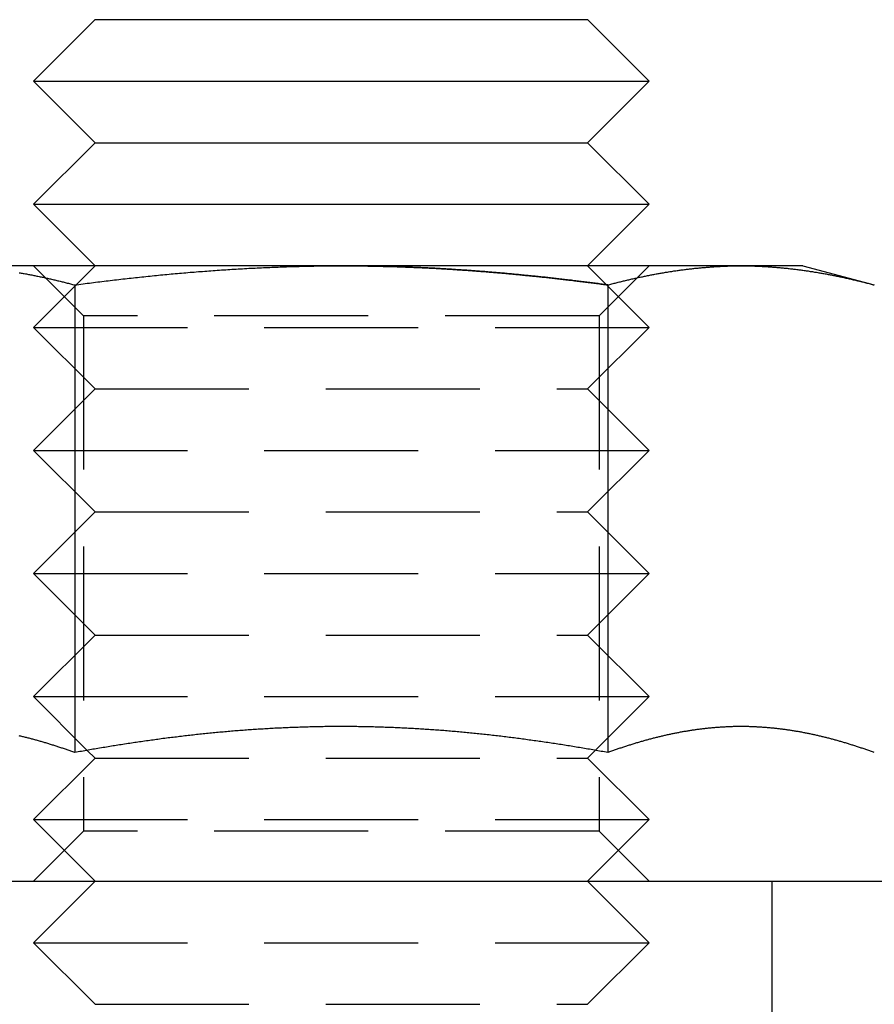
# Model space of a CAD drawing. Extents: x 169 to 1011, y -523 to 231.
# Drawn here: x 312 to 326, y 149 to 165 of the extents above; entities that cross this region are included whole.
import ezdxf

# ---------------------------------------------------------------- set-up
doc = ezdxf.new("R2010")
doc.units = 0
doc.header["$LTSCALE"] = 10
doc.linetypes.add('VERDECKT', pattern=[0.375, 0.25, -0.125])
doc.layers.get('0').update_dxf_attribs({"linetype": 'CONTINUOUS'})
doc.layers.add('STEMPEL', color=3, linetype='CONTINUOUS')

# ---------------------------------------------------------------- blocks, each defined once
blk = doc.blocks.new('A$CE7E59B5B')
at = {"linetype": 'CONTINUOUS', "extrusion": (0, 1, -2e-16)}
for p, q in [((-134.297, 71.552), (-135.297, 70.552)), ((-134.297, 71.552), (-126.297, 71.552)), ((-126.297, 71.552), (-125.297, 70.552)), ((-135.297, 70.552), (-125.297, 70.552)), ((-134.297, 69.552), (-135.297, 70.552)), ((-126.297, 69.552), (-125.297, 70.552)), ((-134.297, 69.552), (-135.297, 68.552)), ((-134.297, 69.552), (-126.297, 69.552)), ((-126.297, 69.552), (-125.297, 68.552)), ((-135.297, 68.552), (-125.297, 68.552)), ((-134.297, 67.552), (-135.297, 68.552)), ((-126.297, 67.552), (-125.297, 68.552)), ((-130.297, 67.552), (-136.792, 67.552)), ((-123.802, 67.552), (-130.297, 67.552)), ((-122.797, 67.552), (-123.802, 67.552)), ((-122.797, 67.552), (-121.637, 67.241)), ((-134.627, 67.241), (-134.627, 59.642)), ((-125.967, 67.241), (-125.967, 59.642)), ((-134.424, 59.678), (-134.424, 59.678)), ((-126.17, 59.678), (-126.17, 59.678)), ((-270.72, 57.552), (43.28, 57.552))]:
    blk.add_line(p, q, dxfattribs=at)
at = {"color": 1, "linetype": 'VERDECKT', "extrusion": (0, 1, -2e-16)}
for p, q in [((-134.297, 67.552), (-135.297, 66.552)), ((-134.485, 66.74), (-135.297, 67.552)), ((-126.297, 67.552), (-125.297, 66.552)), ((-126.109, 66.74), (-125.297, 67.552)), ((-126.109, 66.74), (-134.485, 66.74)), ((-134.485, 66.74), (-134.485, 58.364)), ((-126.109, 66.74), (-126.109, 58.364)), ((-135.297, 66.552), (-125.297, 66.552)), ((-134.297, 65.552), (-135.297, 66.552)), ((-126.297, 65.552), (-125.297, 66.552)), ((-134.297, 65.552), (-135.297, 64.552)), ((-134.297, 65.552), (-126.297, 65.552)), ((-126.297, 65.552), (-125.297, 64.552)), ((-135.297, 64.552), (-125.297, 64.552)), ((-134.297, 63.552), (-135.297, 64.552)), ((-126.297, 63.552), (-125.297, 64.552)), ((-134.297, 63.552), (-135.297, 62.552)), ((-134.297, 63.552), (-126.297, 63.552)), ((-126.297, 63.552), (-125.297, 62.552)), ((-135.297, 62.552), (-125.297, 62.552)), ((-134.297, 61.552), (-135.297, 62.552)), ((-126.297, 61.552), (-125.297, 62.552)), ((-134.297, 61.552), (-135.297, 60.552)), ((-134.297, 61.552), (-126.297, 61.552)), ((-126.297, 61.552), (-125.297, 60.552)), ((-135.297, 60.552), (-125.297, 60.552)), ((-134.424, 59.678), (-135.297, 60.552)), ((-126.17, 59.678), (-125.297, 60.552)), ((-134.297, 59.552), (-135.297, 58.552)), ((-134.297, 59.552), (-134.424, 59.678)), ((-134.297, 59.552), (-126.297, 59.552)), ((-126.297, 59.552), (-126.17, 59.678)), ((-126.297, 59.552), (-125.297, 58.552)), ((-135.297, 58.552), (-125.297, 58.552)), ((-134.297, 57.552), (-135.297, 58.552)), ((-126.297, 57.552), (-125.297, 58.552)), ((-134.485, 58.364), (-135.297, 57.552)), ((-126.109, 58.364), (-134.485, 58.364)), ((-126.109, 58.364), (-125.297, 57.552)), ((-134.297, 57.552), (-135.297, 56.552)), ((-126.297, 57.552), (-125.297, 56.552)), ((-123.297, 51.552), (-123.297, 57.552)), ((-135.297, 56.552), (-125.297, 56.552)), ((-134.297, 55.552), (-135.297, 56.552)), ((-126.297, 55.552), (-125.297, 56.552)), ((-134.297, 55.552), (-126.297, 55.552))]:
    blk.add_line(p, q, dxfattribs=at)
for points in [[(-135.531, 67.44, 0), (-135.514, 67.437, 0), (-135.497, 67.434, 0), (-135.48, 67.431, 0), (-135.463, 67.428, 0), (-135.446, 67.425, 0), (-135.428, 67.422, 0), (-135.411, 67.419, 0), (-135.394, 67.416, 0), (-135.377, 67.413, 0), (-135.36, 67.409, 0), (-135.343, 67.406, 0), (-135.326, 67.403, 0), (-135.309, 67.4, 0), (-135.292, 67.396, 0), (-135.275, 67.393, 0), (-135.258, 67.389, 0), (-135.241, 67.386, 0), (-135.224, 67.382, 0), (-135.207, 67.379, 0), (-135.19, 67.375, 0), (-135.173, 67.372, 0), (-135.156, 67.368, 0), (-135.139, 67.365, 0), (-135.122, 67.361, 0), (-135.105, 67.357, 0), (-135.088, 67.353, 0), (-135.07, 67.35, 0), (-135.053, 67.346, 0), (-135.036, 67.342, 0), (-135.019, 67.338, 0), (-135.002, 67.334, 0), (-134.985, 67.33, 0), (-134.968, 67.326, 0), (-134.951, 67.322, 0), (-134.934, 67.318, 0), (-134.917, 67.314, 0), (-134.9, 67.31, 0), (-134.883, 67.306, 0), (-134.866, 67.302, 0), (-134.849, 67.298, 0), (-134.832, 67.293, 0), (-134.815, 67.289, 0), (-134.798, 67.285, 0), (-134.781, 67.281, 0), (-134.764, 67.276, 0), (-134.747, 67.272, 0), (-134.73, 67.268, 0), (-134.712, 67.263, 0), (-134.695, 67.259, 0), (-134.678, 67.254, 0), (-134.661, 67.25, 0), (-134.644, 67.245, 0), (-134.627, 67.241, 0)], [(-134.627, 67.241, 0), (-134.593, 67.245, 0), (-134.559, 67.25, 0), (-134.525, 67.254, 0), (-134.491, 67.259, 0), (-134.457, 67.263, 0), (-134.423, 67.268, 0), (-134.389, 67.272, 0), (-134.355, 67.276, 0), (-134.321, 67.281, 0), (-134.287, 67.285, 0), (-134.253, 67.289, 0), (-134.219, 67.293, 0), (-134.185, 67.298, 0), (-134.151, 67.302, 0), (-134.117, 67.306, 0), (-134.083, 67.31, 0), (-134.049, 67.314, 0), (-134.014, 67.318, 0), (-133.98, 67.322, 0), (-133.946, 67.326, 0), (-133.912, 67.33, 0), (-133.878, 67.334, 0), (-133.844, 67.338, 0), (-133.81, 67.342, 0), (-133.776, 67.346, 0), (-133.742, 67.35, 0), (-133.708, 67.353, 0), (-133.674, 67.357, 0), (-133.64, 67.361, 0), (-133.606, 67.364, 0), (-133.572, 67.368, 0), (-133.538, 67.372, 0), (-133.504, 67.375, 0), (-133.47, 67.379, 0), (-133.435, 67.382, 0), (-133.401, 67.386, 0), (-133.367, 67.389, 0), (-133.333, 67.393, 0), (-133.299, 67.396, 0), (-133.265, 67.4, 0), (-133.231, 67.403, 0), (-133.197, 67.406, 0), (-133.163, 67.409, 0), (-133.129, 67.413, 0), (-133.095, 67.416, 0), (-133.061, 67.419, 0), (-133.027, 67.422, 0), (-132.993, 67.425, 0), (-132.958, 67.428, 0), (-132.924, 67.431, 0), (-132.89, 67.434, 0), (-132.856, 67.437, 0), (-132.822, 67.44, 0), (-132.788, 67.443, 0), (-132.754, 67.446, 0), (-132.72, 67.449, 0), (-132.686, 67.451, 0), (-132.652, 67.454, 0), (-132.618, 67.457, 0), (-132.584, 67.46, 0), (-132.549, 67.462, 0), (-132.515, 67.465, 0), (-132.481, 67.467, 0), (-132.447, 67.47, 0), (-132.413, 67.472, 0), (-132.379, 67.475, 0), (-132.345, 67.477, 0), (-132.311, 67.48, 0), (-132.277, 67.482, 0), (-132.243, 67.484, 0), (-132.209, 67.487, 0), (-132.174, 67.489, 0), (-132.14, 67.491, 0), (-132.106, 67.493, 0), (-132.072, 67.495, 0), (-132.038, 67.497, 0), (-132.004, 67.499, 0), (-131.97, 67.501, 0), (-131.936, 67.504, 0), (-131.902, 67.505, 0), (-131.867, 67.507, 0), (-131.833, 67.509, 0), (-131.799, 67.511, 0), (-131.765, 67.513, 0), (-131.731, 67.514, 0), (-131.697, 67.516, 0), (-131.663, 67.518, 0), (-131.629, 67.52, 0), (-131.595, 67.521, 0), (-131.56, 67.523, 0), (-131.526, 67.524, 0), (-131.492, 67.526, 0), (-131.458, 67.527, 0), (-131.424, 67.528, 0), (-131.39, 67.53, 0), (-131.356, 67.531, 0), (-131.322, 67.532, 0), (-131.287, 67.534, 0), (-131.253, 67.535, 0), (-131.219, 67.536, 0), (-131.185, 67.537, 0), (-131.151, 67.538, 0), (-131.117, 67.539, 0), (-131.083, 67.54, 0), (-131.048, 67.541, 0), (-131.014, 67.542, 0), (-130.98, 67.543, 0), (-130.946, 67.544, 0), (-130.912, 67.545, 0), (-130.878, 67.545, 0), (-130.844, 67.546, 0), (-130.809, 67.547, 0), (-130.775, 67.547, 0), (-130.741, 67.548, 0), (-130.707, 67.549, 0), (-130.673, 67.549, 0), (-130.639, 67.549, 0), (-130.605, 67.55, 0), (-130.57, 67.55, 0), (-130.536, 67.551, 0), (-130.502, 67.551, 0), (-130.468, 67.551, 0), (-130.434, 67.551, 0), (-130.4, 67.552, 0), (-130.365, 67.552, 0), (-130.331, 67.552, 0), (-130.297, 67.552, 0)], [(-130.297, 67.552, 0), (-130.274, 67.552, 0), (-130.252, 67.552, 0), (-130.229, 67.552, 0), (-130.207, 67.552, 0), (-130.184, 67.551, 0), (-130.161, 67.551, 0), (-130.139, 67.551, 0), (-130.116, 67.551, 0), (-130.093, 67.551, 0), (-130.071, 67.551, 0), (-130.048, 67.55, 0), (-130.025, 67.55, 0), (-130.003, 67.55, 0), (-129.98, 67.55, 0), (-129.957, 67.55, 0), (-129.935, 67.549, 0), (-129.912, 67.549, 0), (-129.89, 67.549, 0), (-129.867, 67.548, 0), (-129.844, 67.548, 0), (-129.822, 67.548, 0), (-129.799, 67.547, 0), (-129.776, 67.547, 0), (-129.754, 67.546, 0), (-129.731, 67.546, 0), (-129.708, 67.545, 0), (-129.686, 67.545, 0), (-129.663, 67.544, 0), (-129.64, 67.544, 0), (-129.618, 67.543, 0), (-129.595, 67.543, 0), (-129.572, 67.542, 0), (-129.55, 67.542, 0), (-129.527, 67.541, 0), (-129.504, 67.54, 0), (-129.482, 67.54, 0), (-129.459, 67.539, 0), (-129.436, 67.538, 0), (-129.414, 67.538, 0), (-129.391, 67.537, 0), (-129.368, 67.536, 0), (-129.346, 67.535, 0), (-129.323, 67.535, 0), (-129.3, 67.534, 0), (-129.278, 67.533, 0), (-129.255, 67.532, 0), (-129.232, 67.531, 0), (-129.21, 67.531, 0), (-129.187, 67.53, 0), (-129.164, 67.529, 0), (-129.142, 67.528, 0), (-129.119, 67.527, 0), (-129.096, 67.526, 0), (-129.074, 67.525, 0), (-129.051, 67.524, 0), (-129.028, 67.523, 0), (-129.006, 67.522, 0), (-128.983, 67.521, 0), (-128.96, 67.52, 0), (-128.938, 67.519, 0), (-128.915, 67.518, 0), (-128.892, 67.517, 0), (-128.87, 67.516, 0), (-128.847, 67.514, 0), (-128.824, 67.513, 0), (-128.802, 67.512, 0), (-128.779, 67.511, 0), (-128.756, 67.51, 0), (-128.734, 67.508, 0), (-128.711, 67.507, 0), (-128.688, 67.506, 0), (-128.666, 67.505, 0), (-128.643, 67.503, 0), (-128.62, 67.502, 0), (-128.598, 67.501, 0), (-128.575, 67.499, 0), (-128.552, 67.498, 0), (-128.53, 67.497, 0), (-128.507, 67.495, 0), (-128.484, 67.494, 0), (-128.462, 67.492, 0), (-128.439, 67.491, 0), (-128.416, 67.489, 0), (-128.394, 67.488, 0), (-128.371, 67.486, 0), (-128.348, 67.485, 0), (-128.326, 67.483, 0), (-128.303, 67.482, 0), (-128.28, 67.48, 0), (-128.257, 67.479, 0), (-128.235, 67.477, 0), (-128.212, 67.475, 0), (-128.189, 67.474, 0), (-128.167, 67.472, 0), (-128.144, 67.471, 0), (-128.121, 67.469, 0), (-128.099, 67.467, 0), (-128.076, 67.465, 0), (-128.053, 67.464, 0), (-128.031, 67.462, 0), (-128.008, 67.46, 0), (-127.985, 67.458, 0), (-127.962, 67.457, 0), (-127.94, 67.455, 0), (-127.917, 67.453, 0), (-127.894, 67.451, 0), (-127.872, 67.449, 0), (-127.849, 67.447, 0), (-127.826, 67.445, 0), (-127.804, 67.444, 0), (-127.781, 67.442, 0), (-127.758, 67.44, 0), (-127.736, 67.438, 0), (-127.713, 67.436, 0), (-127.69, 67.434, 0), (-127.667, 67.432, 0), (-127.645, 67.43, 0), (-127.622, 67.428, 0), (-127.599, 67.426, 0), (-127.577, 67.424, 0), (-127.554, 67.421, 0), (-127.531, 67.419, 0), (-127.508, 67.417, 0), (-127.486, 67.415, 0), (-127.463, 67.413, 0), (-127.44, 67.411, 0), (-127.418, 67.409, 0), (-127.395, 67.406, 0), (-127.372, 67.404, 0), (-127.35, 67.402, 0), (-127.327, 67.4, 0), (-127.304, 67.397, 0), (-127.281, 67.395, 0), (-127.259, 67.393, 0), (-127.236, 67.391, 0), (-127.213, 67.388, 0), (-127.191, 67.386, 0), (-127.168, 67.384, 0), (-127.145, 67.381, 0), (-127.123, 67.379, 0), (-127.1, 67.377, 0), (-127.077, 67.374, 0), (-127.054, 67.372, 0), (-127.032, 67.369, 0), (-127.009, 67.367, 0), (-126.986, 67.365, 0), (-126.964, 67.362, 0), (-126.941, 67.36, 0), (-126.918, 67.357, 0), (-126.896, 67.355, 0), (-126.873, 67.352, 0), (-126.85, 67.35, 0), (-126.828, 67.347, 0), (-126.805, 67.344, 0), (-126.782, 67.342, 0), (-126.76, 67.339, 0), (-126.737, 67.337, 0), (-126.714, 67.334, 0), (-126.692, 67.332, 0), (-126.669, 67.329, 0), (-126.646, 67.326, 0), (-126.624, 67.323, 0), (-126.601, 67.321, 0), (-126.578, 67.318, 0), (-126.556, 67.316, 0), (-126.533, 67.313, 0), (-126.51, 67.31, 0), (-126.488, 67.307, 0), (-126.465, 67.305, 0), (-126.442, 67.302, 0), (-126.42, 67.299, 0), (-126.397, 67.296, 0), (-126.374, 67.293, 0), (-126.352, 67.29, 0), (-126.329, 67.288, 0), (-126.306, 67.285, 0), (-126.284, 67.282, 0), (-126.261, 67.279, 0), (-126.238, 67.276, 0), (-126.216, 67.273, 0), (-126.193, 67.27, 0), (-126.171, 67.268, 0), (-126.148, 67.265, 0), (-126.125, 67.262, 0), (-126.103, 67.259, 0), (-126.08, 67.256, 0), (-126.057, 67.253, 0), (-126.035, 67.25, 0), (-126.012, 67.247, 0), (-125.99, 67.244, 0), (-125.967, 67.241, 0)], [(-125.967, 67.241, 0), (-125.95, 67.245, 0), (-125.933, 67.25, 0), (-125.916, 67.254, 0), (-125.899, 67.259, 0), (-125.882, 67.263, 0), (-125.865, 67.268, 0), (-125.848, 67.272, 0), (-125.831, 67.276, 0), (-125.814, 67.281, 0), (-125.797, 67.285, 0), (-125.779, 67.289, 0), (-125.762, 67.293, 0), (-125.745, 67.298, 0), (-125.728, 67.302, 0), (-125.711, 67.306, 0), (-125.694, 67.31, 0), (-125.677, 67.314, 0), (-125.66, 67.318, 0), (-125.643, 67.322, 0), (-125.626, 67.326, 0), (-125.609, 67.33, 0), (-125.592, 67.334, 0), (-125.575, 67.338, 0), (-125.558, 67.342, 0), (-125.541, 67.346, 0), (-125.524, 67.35, 0), (-125.507, 67.353, 0), (-125.49, 67.357, 0), (-125.473, 67.361, 0), (-125.456, 67.365, 0), (-125.439, 67.368, 0), (-125.421, 67.372, 0), (-125.404, 67.375, 0), (-125.387, 67.379, 0), (-125.37, 67.382, 0), (-125.353, 67.386, 0), (-125.336, 67.389, 0), (-125.319, 67.393, 0), (-125.302, 67.396, 0), (-125.285, 67.4, 0), (-125.268, 67.403, 0), (-125.251, 67.406, 0), (-125.234, 67.409, 0), (-125.217, 67.413, 0), (-125.2, 67.416, 0), (-125.183, 67.419, 0), (-125.166, 67.422, 0), (-125.149, 67.425, 0), (-125.132, 67.428, 0), (-125.115, 67.431, 0), (-125.098, 67.434, 0), (-125.081, 67.437, 0), (-125.063, 67.44, 0), (-125.046, 67.443, 0), (-125.029, 67.446, 0), (-125.012, 67.449, 0), (-124.995, 67.451, 0), (-124.978, 67.454, 0), (-124.961, 67.457, 0), (-124.944, 67.46, 0), (-124.927, 67.462, 0), (-124.91, 67.465, 0), (-124.893, 67.468, 0), (-124.876, 67.47, 0), (-124.859, 67.472, 0), (-124.842, 67.475, 0), (-124.825, 67.477, 0), (-124.808, 67.48, 0), (-124.791, 67.482, 0), (-124.774, 67.484, 0), (-124.757, 67.487, 0), (-124.74, 67.489, 0), (-124.723, 67.491, 0), (-124.705, 67.493, 0), (-124.688, 67.495, 0), (-124.671, 67.498, 0), (-124.654, 67.5, 0), (-124.637, 67.502, 0), (-124.62, 67.504, 0), (-124.603, 67.505, 0), (-124.586, 67.507, 0), (-124.569, 67.509, 0), (-124.552, 67.511, 0), (-124.535, 67.513, 0), (-124.518, 67.515, 0), (-124.501, 67.516, 0), (-124.484, 67.518, 0), (-124.467, 67.52, 0), (-124.45, 67.521, 0), (-124.433, 67.523, 0), (-124.416, 67.524, 0), (-124.399, 67.526, 0), (-124.382, 67.527, 0), (-124.365, 67.529, 0), (-124.347, 67.53, 0), (-124.33, 67.531, 0), (-124.313, 67.532, 0), (-124.296, 67.534, 0), (-124.279, 67.535, 0), (-124.262, 67.536, 0), (-124.245, 67.537, 0), (-124.228, 67.538, 0), (-124.211, 67.539, 0), (-124.194, 67.54, 0), (-124.177, 67.541, 0), (-124.16, 67.542, 0), (-124.143, 67.543, 0), (-124.126, 67.544, 0), (-124.109, 67.545, 0), (-124.092, 67.546, 0), (-124.075, 67.546, 0), (-124.058, 67.547, 0), (-124.041, 67.547, 0), (-124.024, 67.548, 0), (-124.006, 67.549, 0), (-123.989, 67.549, 0), (-123.972, 67.549, 0), (-123.955, 67.55, 0), (-123.938, 67.55, 0), (-123.921, 67.551, 0), (-123.904, 67.551, 0), (-123.887, 67.551, 0), (-123.87, 67.551, 0), (-123.853, 67.552, 0), (-123.836, 67.552, 0), (-123.819, 67.552, 0), (-123.802, 67.552, 0)], [(-123.802, 67.552, 0), (-123.785, 67.552, 0), (-123.768, 67.552, 0), (-123.751, 67.552, 0), (-123.734, 67.551, 0), (-123.717, 67.551, 0), (-123.7, 67.551, 0), (-123.683, 67.551, 0), (-123.666, 67.55, 0), (-123.648, 67.55, 0), (-123.631, 67.549, 0), (-123.614, 67.549, 0), (-123.597, 67.549, 0), (-123.58, 67.548, 0), (-123.563, 67.547, 0), (-123.546, 67.547, 0), (-123.529, 67.546, 0), (-123.512, 67.546, 0), (-123.495, 67.545, 0), (-123.478, 67.544, 0), (-123.461, 67.543, 0), (-123.444, 67.542, 0), (-123.427, 67.541, 0), (-123.41, 67.54, 0), (-123.393, 67.539, 0), (-123.376, 67.538, 0), (-123.359, 67.537, 0), (-123.342, 67.536, 0), (-123.325, 67.535, 0), (-123.308, 67.534, 0), (-123.29, 67.532, 0), (-123.273, 67.531, 0), (-123.256, 67.53, 0), (-123.239, 67.529, 0), (-123.222, 67.527, 0), (-123.205, 67.526, 0), (-123.188, 67.524, 0), (-123.171, 67.523, 0), (-123.154, 67.521, 0), (-123.137, 67.52, 0), (-123.12, 67.518, 0), (-123.103, 67.516, 0), (-123.086, 67.515, 0), (-123.069, 67.513, 0), (-123.052, 67.511, 0), (-123.035, 67.509, 0), (-123.018, 67.507, 0), (-123.001, 67.505, 0), (-122.984, 67.504, 0), (-122.967, 67.502, 0), (-122.95, 67.5, 0), (-122.932, 67.498, 0), (-122.915, 67.495, 0), (-122.898, 67.493, 0), (-122.881, 67.491, 0), (-122.864, 67.489, 0), (-122.847, 67.487, 0), (-122.83, 67.484, 0), (-122.813, 67.482, 0), (-122.796, 67.48, 0), (-122.779, 67.477, 0), (-122.762, 67.475, 0), (-122.745, 67.472, 0), (-122.728, 67.47, 0), (-122.711, 67.468, 0), (-122.694, 67.465, 0), (-122.677, 67.462, 0), (-122.66, 67.46, 0), (-122.643, 67.457, 0), (-122.626, 67.454, 0), (-122.609, 67.451, 0), (-122.592, 67.449, 0), (-122.574, 67.446, 0), (-122.557, 67.443, 0), (-122.54, 67.44, 0), (-122.523, 67.437, 0), (-122.506, 67.434, 0), (-122.489, 67.431, 0), (-122.472, 67.428, 0), (-122.455, 67.425, 0), (-122.438, 67.422, 0), (-122.421, 67.419, 0), (-122.404, 67.416, 0), (-122.387, 67.413, 0), (-122.37, 67.409, 0), (-122.353, 67.406, 0), (-122.336, 67.403, 0), (-122.319, 67.4, 0), (-122.302, 67.396, 0), (-122.285, 67.393, 0), (-122.268, 67.389, 0), (-122.251, 67.386, 0), (-122.234, 67.382, 0), (-122.216, 67.379, 0), (-122.199, 67.375, 0), (-122.182, 67.372, 0), (-122.165, 67.368, 0), (-122.148, 67.365, 0), (-122.131, 67.361, 0), (-122.114, 67.357, 0), (-122.097, 67.353, 0), (-122.08, 67.35, 0), (-122.063, 67.346, 0), (-122.046, 67.342, 0), (-122.029, 67.338, 0), (-122.012, 67.334, 0), (-121.995, 67.33, 0), (-121.978, 67.326, 0), (-121.961, 67.322, 0), (-121.944, 67.318, 0), (-121.927, 67.314, 0), (-121.91, 67.31, 0), (-121.893, 67.306, 0), (-121.876, 67.302, 0), (-121.858, 67.298, 0), (-121.841, 67.293, 0), (-121.824, 67.289, 0), (-121.807, 67.285, 0), (-121.79, 67.281, 0), (-121.773, 67.276, 0), (-121.756, 67.272, 0), (-121.739, 67.268, 0), (-121.722, 67.263, 0), (-121.705, 67.259, 0), (-121.688, 67.254, 0), (-121.671, 67.25, 0), (-121.654, 67.245, 0), (-121.637, 67.241, 0)], [(-134.627, 59.642, 0), (-134.642, 59.648, 0), (-134.657, 59.653, 0), (-134.673, 59.658, 0), (-134.688, 59.664, 0), (-134.703, 59.669, 0), (-134.718, 59.675, 0), (-134.733, 59.68, 0), (-134.748, 59.685, 0), (-134.763, 59.69, 0), (-134.778, 59.696, 0), (-134.793, 59.701, 0), (-134.808, 59.706, 0), (-134.823, 59.711, 0), (-134.838, 59.716, 0), (-134.854, 59.721, 0), (-134.869, 59.726, 0), (-134.884, 59.731, 0), (-134.899, 59.736, 0), (-134.914, 59.741, 0), (-134.929, 59.746, 0), (-134.944, 59.751, 0), (-134.959, 59.756, 0), (-134.974, 59.76, 0), (-134.989, 59.765, 0), (-135.004, 59.77, 0), (-135.02, 59.775, 0), (-135.035, 59.779, 0), (-135.05, 59.784, 0), (-135.065, 59.789, 0), (-135.08, 59.793, 0), (-135.095, 59.798, 0), (-135.11, 59.802, 0), (-135.125, 59.807, 0), (-135.14, 59.811, 0), (-135.155, 59.816, 0), (-135.17, 59.82, 0), (-135.185, 59.824, 0), (-135.201, 59.829, 0), (-135.216, 59.833, 0), (-135.231, 59.837, 0), (-135.246, 59.841, 0), (-135.261, 59.846, 0), (-135.276, 59.85, 0), (-135.291, 59.854, 0), (-135.306, 59.858, 0), (-135.321, 59.862, 0), (-135.336, 59.866, 0), (-135.351, 59.87, 0), (-135.367, 59.874, 0), (-135.382, 59.877, 0), (-135.397, 59.881, 0), (-135.412, 59.885, 0), (-135.427, 59.889, 0), (-135.442, 59.893, 0), (-135.457, 59.896, 0), (-135.472, 59.9, 0), (-135.487, 59.904, 0), (-135.502, 59.907, 0), (-135.517, 59.911, 0), (-135.532, 59.914, 0)], [(-125.967, 59.642, 0), (-125.994, 59.647, 0), (-126.021, 59.652, 0), (-126.048, 59.657, 0), (-126.075, 59.661, 0), (-126.102, 59.666, 0), (-126.129, 59.671, 0), (-126.156, 59.676, 0), (-126.183, 59.681, 0), (-126.21, 59.685, 0), (-126.237, 59.69, 0), (-126.265, 59.695, 0), (-126.292, 59.699, 0), (-126.319, 59.704, 0), (-126.346, 59.709, 0), (-126.373, 59.713, 0), (-126.4, 59.718, 0), (-126.427, 59.722, 0), (-126.454, 59.727, 0), (-126.481, 59.731, 0), (-126.508, 59.736, 0), (-126.536, 59.74, 0), (-126.563, 59.745, 0), (-126.59, 59.749, 0), (-126.617, 59.753, 0), (-126.644, 59.758, 0), (-126.671, 59.762, 0), (-126.699, 59.766, 0), (-126.726, 59.771, 0), (-126.753, 59.775, 0), (-126.78, 59.779, 0), (-126.807, 59.783, 0), (-126.834, 59.787, 0), (-126.862, 59.791, 0), (-126.889, 59.796, 0), (-126.916, 59.8, 0), (-126.943, 59.804, 0), (-126.97, 59.808, 0), (-126.998, 59.812, 0), (-127.025, 59.816, 0), (-127.052, 59.82, 0), (-127.079, 59.824, 0), (-127.106, 59.828, 0), (-127.134, 59.831, 0), (-127.161, 59.835, 0), (-127.188, 59.839, 0), (-127.215, 59.843, 0), (-127.243, 59.846, 0), (-127.27, 59.85, 0), (-127.297, 59.854, 0), (-127.324, 59.858, 0), (-127.352, 59.861, 0), (-127.379, 59.865, 0), (-127.406, 59.868, 0), (-127.433, 59.872, 0), (-127.46, 59.876, 0), (-127.488, 59.879, 0), (-127.515, 59.883, 0), (-127.542, 59.886, 0), (-127.569, 59.889, 0), (-127.597, 59.893, 0), (-127.624, 59.896, 0), (-127.651, 59.899, 0), (-127.678, 59.903, 0), (-127.706, 59.906, 0), (-127.733, 59.909, 0), (-127.76, 59.912, 0), (-127.787, 59.916, 0), (-127.815, 59.919, 0), (-127.842, 59.922, 0), (-127.869, 59.925, 0), (-127.896, 59.928, 0), (-127.924, 59.931, 0), (-127.951, 59.934, 0), (-127.978, 59.937, 0), (-128.005, 59.94, 0), (-128.033, 59.943, 0), (-128.06, 59.945, 0), (-128.087, 59.948, 0), (-128.114, 59.951, 0), (-128.141, 59.954, 0), (-128.169, 59.956, 0), (-128.196, 59.959, 0), (-128.223, 59.962, 0), (-128.25, 59.965, 0), (-128.278, 59.967, 0), (-128.305, 59.97, 0), (-128.332, 59.972, 0), (-128.359, 59.975, 0), (-128.386, 59.977, 0), (-128.414, 59.98, 0), (-128.441, 59.982, 0), (-128.468, 59.984, 0), (-128.495, 59.987, 0), (-128.523, 59.989, 0), (-128.55, 59.991, 0), (-128.577, 59.993, 0), (-128.604, 59.996, 0), (-128.631, 59.998, 0), (-128.659, 60, 0), (-128.686, 60.002, 0), (-128.713, 60.004, 0), (-128.74, 60.006, 0), (-128.767, 60.008, 0), (-128.795, 60.01, 0), (-128.822, 60.012, 0), (-128.849, 60.014, 0), (-128.876, 60.016, 0), (-128.903, 60.017, 0), (-128.931, 60.019, 0), (-128.958, 60.021, 0), (-128.985, 60.023, 0), (-129.012, 60.024, 0), (-129.039, 60.026, 0), (-129.067, 60.028, 0), (-129.094, 60.029, 0), (-129.121, 60.031, 0), (-129.148, 60.032, 0), (-129.175, 60.034, 0), (-129.203, 60.035, 0), (-129.23, 60.037, 0), (-129.257, 60.038, 0), (-129.284, 60.039, 0), (-129.311, 60.041, 0), (-129.339, 60.042, 0), (-129.366, 60.043, 0), (-129.393, 60.044, 0), (-129.42, 60.046, 0), (-129.447, 60.047, 0), (-129.475, 60.048, 0), (-129.502, 60.049, 0), (-129.529, 60.05, 0), (-129.556, 60.051, 0), (-129.583, 60.052, 0), (-129.611, 60.053, 0), (-129.638, 60.054, 0), (-129.665, 60.055, 0), (-129.692, 60.055, 0), (-129.719, 60.056, 0), (-129.746, 60.057, 0), (-129.774, 60.058, 0), (-129.801, 60.058, 0), (-129.828, 60.059, 0), (-129.855, 60.059, 0), (-129.882, 60.06, 0), (-129.909, 60.061, 0), (-129.937, 60.061, 0), (-129.964, 60.062, 0), (-129.991, 60.062, 0), (-130.018, 60.062, 0), (-130.045, 60.063, 0), (-130.073, 60.063, 0), (-130.1, 60.063, 0), (-130.127, 60.064, 0), (-130.154, 60.064, 0), (-130.181, 60.064, 0), (-130.208, 60.064, 0), (-130.236, 60.064, 0), (-130.263, 60.064, 0), (-130.29, 60.064, 0), (-130.317, 60.064, 0), (-130.344, 60.064, 0), (-130.371, 60.064, 0), (-130.399, 60.064, 0), (-130.426, 60.064, 0), (-130.453, 60.064, 0), (-130.48, 60.063, 0), (-130.507, 60.063, 0), (-130.534, 60.063, 0), (-130.562, 60.063, 0), (-130.589, 60.062, 0), (-130.616, 60.062, 0), (-130.643, 60.061, 0), (-130.67, 60.061, 0), (-130.697, 60.06, 0), (-130.724, 60.06, 0), (-130.752, 60.059, 0), (-130.779, 60.059, 0), (-130.806, 60.058, 0), (-130.833, 60.057, 0), (-130.86, 60.057, 0), (-130.887, 60.056, 0), (-130.915, 60.055, 0), (-130.942, 60.054, 0), (-130.969, 60.053, 0), (-130.996, 60.052, 0), (-131.023, 60.051, 0), (-131.05, 60.05, 0), (-131.077, 60.05, 0), (-131.105, 60.048, 0), (-131.132, 60.047, 0), (-131.159, 60.046, 0), (-131.186, 60.045, 0), (-131.213, 60.044, 0), (-131.24, 60.043, 0), (-131.267, 60.041, 0), (-131.295, 60.04, 0), (-131.322, 60.039, 0), (-131.349, 60.038, 0), (-131.376, 60.036, 0), (-131.403, 60.035, 0), (-131.43, 60.033, 0), (-131.457, 60.032, 0), (-131.484, 60.03, 0), (-131.512, 60.029, 0), (-131.539, 60.027, 0), (-131.566, 60.025, 0), (-131.593, 60.024, 0), (-131.62, 60.022, 0), (-131.647, 60.02, 0), (-131.674, 60.019, 0), (-131.701, 60.017, 0), (-131.729, 60.015, 0), (-131.756, 60.013, 0), (-131.783, 60.011, 0), (-131.81, 60.009, 0), (-131.837, 60.007, 0), (-131.864, 60.005, 0), (-131.891, 60.003, 0), (-131.918, 60.001, 0), (-131.946, 59.999, 0), (-131.973, 59.997, 0), (-132, 59.995, 0), (-132.027, 59.993, 0), (-132.054, 59.99, 0), (-132.081, 59.988, 0), (-132.108, 59.986, 0), (-132.135, 59.983, 0), (-132.163, 59.981, 0), (-132.19, 59.979, 0), (-132.217, 59.976, 0), (-132.244, 59.974, 0), (-132.271, 59.971, 0), (-132.298, 59.969, 0), (-132.325, 59.966, 0), (-132.352, 59.964, 0), (-132.379, 59.961, 0), (-132.407, 59.958, 0), (-132.434, 59.956, 0), (-132.461, 59.953, 0), (-132.488, 59.95, 0), (-132.515, 59.947, 0), (-132.542, 59.945, 0), (-132.569, 59.942, 0), (-132.596, 59.939, 0), (-132.623, 59.936, 0), (-132.65, 59.933, 0), (-132.678, 59.93, 0), (-132.705, 59.927, 0), (-132.732, 59.924, 0), (-132.759, 59.921, 0), (-132.786, 59.918, 0), (-132.813, 59.915, 0), (-132.84, 59.912, 0), (-132.867, 59.908, 0), (-132.894, 59.905, 0), (-132.922, 59.902, 0), (-132.949, 59.899, 0), (-132.976, 59.895, 0), (-133.003, 59.892, 0), (-133.03, 59.889, 0), (-133.057, 59.885, 0), (-133.084, 59.882, 0), (-133.111, 59.879, 0), (-133.138, 59.875, 0), (-133.165, 59.871, 0), (-133.193, 59.868, 0), (-133.22, 59.864, 0), (-133.247, 59.861, 0), (-133.274, 59.857, 0), (-133.301, 59.853, 0), (-133.328, 59.85, 0), (-133.355, 59.846, 0), (-133.382, 59.842, 0), (-133.409, 59.839, 0), (-133.436, 59.835, 0), (-133.463, 59.831, 0), (-133.491, 59.827, 0), (-133.518, 59.823, 0), (-133.545, 59.819, 0), (-133.572, 59.815, 0), (-133.599, 59.812, 0), (-133.626, 59.807, 0), (-133.653, 59.803, 0), (-133.68, 59.799, 0), (-133.707, 59.795, 0), (-133.734, 59.791, 0), (-133.761, 59.787, 0), (-133.788, 59.783, 0), (-133.816, 59.779, 0), (-133.843, 59.775, 0), (-133.87, 59.77, 0), (-133.897, 59.766, 0), (-133.924, 59.762, 0), (-133.951, 59.758, 0), (-133.978, 59.753, 0), (-134.005, 59.749, 0), (-134.032, 59.745, 0), (-134.059, 59.74, 0), (-134.086, 59.736, 0), (-134.113, 59.731, 0), (-134.14, 59.727, 0), (-134.167, 59.722, 0), (-134.194, 59.718, 0), (-134.222, 59.713, 0), (-134.249, 59.709, 0), (-134.276, 59.704, 0), (-134.303, 59.699, 0), (-134.33, 59.695, 0), (-134.357, 59.69, 0), (-134.384, 59.685, 0), (-134.411, 59.681, 0), (-134.438, 59.676, 0), (-134.465, 59.671, 0), (-134.492, 59.666, 0), (-134.519, 59.661, 0), (-134.546, 59.657, 0), (-134.573, 59.652, 0), (-134.6, 59.647, 0), (-134.627, 59.642, 0)], [(-121.637, 59.642, 0), (-121.652, 59.648, 0), (-121.667, 59.653, 0), (-121.682, 59.658, 0), (-121.697, 59.664, 0), (-121.712, 59.669, 0), (-121.727, 59.675, 0), (-121.742, 59.68, 0), (-121.758, 59.685, 0), (-121.773, 59.69, 0), (-121.788, 59.696, 0), (-121.803, 59.701, 0), (-121.818, 59.706, 0), (-121.833, 59.711, 0), (-121.848, 59.716, 0), (-121.863, 59.721, 0), (-121.878, 59.726, 0), (-121.893, 59.731, 0), (-121.908, 59.736, 0), (-121.924, 59.741, 0), (-121.939, 59.746, 0), (-121.954, 59.751, 0), (-121.969, 59.756, 0), (-121.984, 59.76, 0), (-121.999, 59.765, 0), (-122.014, 59.77, 0), (-122.029, 59.775, 0), (-122.044, 59.779, 0), (-122.059, 59.784, 0), (-122.074, 59.789, 0), (-122.089, 59.793, 0), (-122.105, 59.798, 0), (-122.12, 59.802, 0), (-122.135, 59.807, 0), (-122.15, 59.811, 0), (-122.165, 59.816, 0), (-122.18, 59.82, 0), (-122.195, 59.824, 0), (-122.21, 59.829, 0), (-122.225, 59.833, 0), (-122.24, 59.837, 0), (-122.255, 59.841, 0), (-122.271, 59.846, 0), (-122.286, 59.85, 0), (-122.301, 59.854, 0), (-122.316, 59.858, 0), (-122.331, 59.862, 0), (-122.346, 59.866, 0), (-122.361, 59.87, 0), (-122.376, 59.874, 0), (-122.391, 59.877, 0), (-122.406, 59.881, 0), (-122.421, 59.885, 0), (-122.437, 59.889, 0), (-122.452, 59.893, 0), (-122.467, 59.896, 0), (-122.482, 59.9, 0), (-122.497, 59.904, 0), (-122.512, 59.907, 0), (-122.527, 59.911, 0), (-122.542, 59.914, 0), (-122.557, 59.918, 0), (-122.572, 59.921, 0), (-122.587, 59.925, 0), (-122.602, 59.928, 0), (-122.618, 59.931, 0), (-122.633, 59.935, 0), (-122.648, 59.938, 0), (-122.663, 59.941, 0), (-122.678, 59.944, 0), (-122.693, 59.947, 0), (-122.708, 59.951, 0), (-122.723, 59.954, 0), (-122.738, 59.957, 0), (-122.753, 59.96, 0), (-122.768, 59.962, 0), (-122.784, 59.965, 0), (-122.799, 59.968, 0), (-122.814, 59.971, 0), (-122.829, 59.974, 0), (-122.844, 59.977, 0), (-122.859, 59.979, 0), (-122.874, 59.982, 0), (-122.889, 59.985, 0), (-122.904, 59.987, 0), (-122.919, 59.99, 0), (-122.934, 59.992, 0), (-122.949, 59.995, 0), (-122.965, 59.997, 0), (-122.98, 59.999, 0), (-122.995, 60.002, 0), (-123.01, 60.004, 0), (-123.025, 60.006, 0), (-123.04, 60.008, 0), (-123.055, 60.011, 0), (-123.07, 60.013, 0), (-123.085, 60.015, 0), (-123.1, 60.017, 0), (-123.115, 60.019, 0), (-123.131, 60.021, 0), (-123.146, 60.023, 0), (-123.161, 60.025, 0), (-123.176, 60.026, 0), (-123.191, 60.028, 0), (-123.206, 60.03, 0), (-123.221, 60.032, 0), (-123.236, 60.033, 0), (-123.251, 60.035, 0), (-123.266, 60.036, 0), (-123.281, 60.038, 0), (-123.296, 60.039, 0), (-123.312, 60.041, 0), (-123.327, 60.042, 0), (-123.342, 60.044, 0), (-123.357, 60.045, 0), (-123.372, 60.046, 0), (-123.387, 60.048, 0), (-123.402, 60.049, 0), (-123.417, 60.05, 0), (-123.432, 60.051, 0), (-123.447, 60.052, 0), (-123.462, 60.053, 0), (-123.478, 60.054, 0), (-123.493, 60.055, 0), (-123.508, 60.056, 0), (-123.523, 60.057, 0), (-123.538, 60.057, 0), (-123.553, 60.058, 0), (-123.568, 60.059, 0), (-123.583, 60.06, 0), (-123.598, 60.06, 0), (-123.613, 60.061, 0), (-123.628, 60.061, 0), (-123.644, 60.062, 0), (-123.659, 60.062, 0), (-123.674, 60.063, 0), (-123.689, 60.063, 0), (-123.704, 60.063, 0), (-123.719, 60.064, 0), (-123.734, 60.064, 0), (-123.749, 60.064, 0), (-123.764, 60.064, 0), (-123.779, 60.064, 0), (-123.794, 60.064, 0), (-123.809, 60.064, 0), (-123.825, 60.064, 0), (-123.84, 60.064, 0), (-123.855, 60.064, 0), (-123.87, 60.064, 0), (-123.885, 60.064, 0), (-123.9, 60.063, 0), (-123.915, 60.063, 0), (-123.93, 60.063, 0), (-123.945, 60.062, 0), (-123.96, 60.062, 0), (-123.975, 60.061, 0), (-123.991, 60.061, 0), (-124.006, 60.06, 0), (-124.021, 60.06, 0), (-124.036, 60.059, 0), (-124.051, 60.058, 0), (-124.066, 60.057, 0), (-124.081, 60.057, 0), (-124.096, 60.056, 0), (-124.111, 60.055, 0), (-124.126, 60.054, 0), (-124.141, 60.053, 0), (-124.156, 60.052, 0), (-124.172, 60.051, 0), (-124.187, 60.05, 0), (-124.202, 60.049, 0), (-124.217, 60.048, 0), (-124.232, 60.046, 0), (-124.247, 60.045, 0), (-124.262, 60.044, 0), (-124.277, 60.042, 0), (-124.292, 60.041, 0), (-124.307, 60.039, 0), (-124.322, 60.038, 0), (-124.338, 60.036, 0), (-124.353, 60.035, 0), (-124.368, 60.033, 0), (-124.383, 60.032, 0), (-124.398, 60.03, 0), (-124.413, 60.028, 0), (-124.428, 60.026, 0), (-124.443, 60.025, 0), (-124.458, 60.023, 0), (-124.473, 60.021, 0), (-124.488, 60.019, 0), (-124.503, 60.017, 0), (-124.519, 60.015, 0), (-124.534, 60.013, 0), (-124.549, 60.011, 0), (-124.564, 60.008, 0), (-124.579, 60.006, 0), (-124.594, 60.004, 0), (-124.609, 60.002, 0), (-124.624, 59.999, 0), (-124.639, 59.997, 0), (-124.654, 59.995, 0), (-124.669, 59.992, 0), (-124.685, 59.99, 0), (-124.7, 59.987, 0), (-124.715, 59.985, 0), (-124.73, 59.982, 0), (-124.745, 59.979, 0), (-124.76, 59.977, 0), (-124.775, 59.974, 0), (-124.79, 59.971, 0), (-124.805, 59.968, 0), (-124.82, 59.965, 0), (-124.835, 59.962, 0), (-124.851, 59.96, 0), (-124.866, 59.957, 0), (-124.881, 59.954, 0), (-124.896, 59.951, 0), (-124.911, 59.947, 0), (-124.926, 59.944, 0), (-124.941, 59.941, 0), (-124.956, 59.938, 0), (-124.971, 59.935, 0), (-124.986, 59.931, 0), (-125.001, 59.928, 0), (-125.016, 59.925, 0), (-125.032, 59.921, 0), (-125.047, 59.918, 0), (-125.062, 59.914, 0), (-125.077, 59.911, 0), (-125.092, 59.907, 0), (-125.107, 59.904, 0), (-125.122, 59.9, 0), (-125.137, 59.896, 0), (-125.152, 59.893, 0), (-125.167, 59.889, 0), (-125.182, 59.885, 0), (-125.198, 59.881, 0), (-125.213, 59.877, 0), (-125.228, 59.874, 0), (-125.243, 59.87, 0), (-125.258, 59.866, 0), (-125.273, 59.862, 0), (-125.288, 59.858, 0), (-125.303, 59.854, 0), (-125.318, 59.85, 0), (-125.333, 59.846, 0), (-125.348, 59.841, 0), (-125.363, 59.837, 0), (-125.379, 59.833, 0), (-125.394, 59.829, 0), (-125.409, 59.824, 0), (-125.424, 59.82, 0), (-125.439, 59.816, 0), (-125.454, 59.811, 0), (-125.469, 59.807, 0), (-125.484, 59.802, 0), (-125.499, 59.798, 0), (-125.514, 59.793, 0), (-125.529, 59.789, 0), (-125.545, 59.784, 0), (-125.56, 59.779, 0), (-125.575, 59.775, 0), (-125.59, 59.77, 0), (-125.605, 59.765, 0), (-125.62, 59.76, 0), (-125.635, 59.756, 0), (-125.65, 59.751, 0), (-125.665, 59.746, 0), (-125.68, 59.741, 0), (-125.695, 59.736, 0), (-125.711, 59.731, 0), (-125.726, 59.726, 0), (-125.741, 59.721, 0), (-125.756, 59.716, 0), (-125.771, 59.711, 0), (-125.786, 59.706, 0), (-125.801, 59.701, 0), (-125.816, 59.696, 0), (-125.831, 59.69, 0), (-125.846, 59.685, 0), (-125.861, 59.68, 0), (-125.876, 59.675, 0), (-125.892, 59.669, 0), (-125.907, 59.664, 0), (-125.922, 59.658, 0), (-125.937, 59.653, 0), (-125.952, 59.648, 0), (-125.967, 59.642, 0)]]:
    blk.add_polyline3d(points)
at = {"color": 1}
blk.add_polyline3d([(-125.967, 67.241, 0), (-125.99, 67.244, 0), (-126.012, 67.247, 0), (-126.035, 67.25, 0), (-126.057, 67.253, 0), (-126.08, 67.256, 0), (-126.103, 67.259, 0), (-126.125, 67.262, 0), (-126.148, 67.265, 0), (-126.171, 67.268, 0), (-126.193, 67.27, 0), (-126.216, 67.273, 0), (-126.238, 67.276, 0), (-126.261, 67.279, 0), (-126.284, 67.282, 0), (-126.306, 67.285, 0), (-126.329, 67.288, 0), (-126.352, 67.29, 0), (-126.374, 67.293, 0), (-126.397, 67.296, 0), (-126.42, 67.299, 0), (-126.442, 67.302, 0), (-126.465, 67.305, 0), (-126.488, 67.307, 0), (-126.51, 67.31, 0), (-126.533, 67.313, 0), (-126.556, 67.316, 0), (-126.578, 67.318, 0), (-126.601, 67.321, 0), (-126.624, 67.323, 0), (-126.646, 67.326, 0), (-126.669, 67.329, 0), (-126.692, 67.332, 0), (-126.714, 67.334, 0), (-126.737, 67.337, 0), (-126.76, 67.339, 0), (-126.782, 67.342, 0), (-126.805, 67.344, 0), (-126.828, 67.347, 0), (-126.85, 67.35, 0), (-126.873, 67.352, 0), (-126.896, 67.355, 0), (-126.918, 67.357, 0), (-126.941, 67.36, 0), (-126.964, 67.362, 0), (-126.986, 67.365, 0), (-127.009, 67.367, 0), (-127.032, 67.369, 0), (-127.054, 67.372, 0), (-127.077, 67.374, 0), (-127.1, 67.377, 0), (-127.123, 67.379, 0), (-127.145, 67.381, 0), (-127.168, 67.384, 0), (-127.191, 67.386, 0), (-127.213, 67.388, 0), (-127.236, 67.391, 0), (-127.259, 67.393, 0), (-127.281, 67.395, 0), (-127.304, 67.397, 0), (-127.327, 67.4, 0), (-127.35, 67.402, 0), (-127.372, 67.404, 0), (-127.395, 67.406, 0), (-127.418, 67.409, 0), (-127.44, 67.411, 0), (-127.463, 67.413, 0), (-127.486, 67.415, 0), (-127.508, 67.417, 0), (-127.531, 67.419, 0), (-127.554, 67.421, 0), (-127.577, 67.424, 0), (-127.599, 67.426, 0), (-127.622, 67.428, 0), (-127.645, 67.43, 0), (-127.667, 67.432, 0), (-127.69, 67.434, 0), (-127.713, 67.436, 0), (-127.736, 67.438, 0), (-127.758, 67.44, 0), (-127.781, 67.442, 0), (-127.804, 67.444, 0), (-127.826, 67.445, 0), (-127.849, 67.447, 0), (-127.872, 67.449, 0), (-127.894, 67.451, 0), (-127.917, 67.453, 0), (-127.94, 67.455, 0), (-127.962, 67.457, 0), (-127.985, 67.458, 0), (-128.008, 67.46, 0), (-128.031, 67.462, 0), (-128.053, 67.464, 0), (-128.076, 67.465, 0), (-128.099, 67.467, 0), (-128.121, 67.469, 0), (-128.144, 67.471, 0), (-128.167, 67.472, 0), (-128.189, 67.474, 0), (-128.212, 67.475, 0), (-128.235, 67.477, 0), (-128.257, 67.479, 0), (-128.28, 67.48, 0), (-128.303, 67.482, 0), (-128.326, 67.483, 0), (-128.348, 67.485, 0), (-128.371, 67.486, 0), (-128.394, 67.488, 0), (-128.416, 67.489, 0), (-128.439, 67.491, 0), (-128.462, 67.492, 0), (-128.484, 67.494, 0), (-128.507, 67.495, 0), (-128.53, 67.497, 0), (-128.552, 67.498, 0), (-128.575, 67.499, 0), (-128.598, 67.501, 0), (-128.62, 67.502, 0), (-128.643, 67.503, 0), (-128.666, 67.505, 0), (-128.688, 67.506, 0), (-128.711, 67.507, 0), (-128.734, 67.508, 0), (-128.756, 67.51, 0), (-128.779, 67.511, 0), (-128.802, 67.512, 0), (-128.824, 67.513, 0), (-128.847, 67.514, 0), (-128.87, 67.516, 0), (-128.892, 67.517, 0), (-128.915, 67.518, 0), (-128.938, 67.519, 0), (-128.96, 67.52, 0), (-128.983, 67.521, 0), (-129.006, 67.522, 0), (-129.028, 67.523, 0), (-129.051, 67.524, 0), (-129.074, 67.525, 0), (-129.096, 67.526, 0), (-129.119, 67.527, 0), (-129.142, 67.528, 0), (-129.164, 67.529, 0), (-129.187, 67.53, 0), (-129.21, 67.531, 0), (-129.232, 67.531, 0), (-129.255, 67.532, 0), (-129.278, 67.533, 0), (-129.3, 67.534, 0), (-129.323, 67.535, 0), (-129.346, 67.535, 0), (-129.368, 67.536, 0), (-129.391, 67.537, 0), (-129.414, 67.538, 0), (-129.436, 67.538, 0), (-129.459, 67.539, 0), (-129.482, 67.54, 0), (-129.504, 67.54, 0), (-129.527, 67.541, 0), (-129.55, 67.542, 0), (-129.572, 67.542, 0), (-129.595, 67.543, 0), (-129.618, 67.543, 0), (-129.64, 67.544, 0), (-129.663, 67.544, 0), (-129.686, 67.545, 0), (-129.708, 67.545, 0), (-129.731, 67.546, 0), (-129.754, 67.546, 0), (-129.776, 67.547, 0), (-129.799, 67.547, 0), (-129.822, 67.548, 0), (-129.844, 67.548, 0), (-129.867, 67.548, 0), (-129.89, 67.549, 0), (-129.912, 67.549, 0), (-129.935, 67.549, 0), (-129.957, 67.55, 0), (-129.98, 67.55, 0), (-130.003, 67.55, 0), (-130.025, 67.55, 0), (-130.048, 67.55, 0), (-130.071, 67.551, 0), (-130.093, 67.551, 0), (-130.116, 67.551, 0), (-130.139, 67.551, 0), (-130.161, 67.551, 0), (-130.184, 67.551, 0), (-130.207, 67.552, 0), (-130.229, 67.552, 0), (-130.252, 67.552, 0), (-130.274, 67.552, 0), (-130.297, 67.552, 0)], dxfattribs=at)

msp = doc.modelspace()

# ---------------------------------------------------------------- block references
at = {"layer": 'STEMPEL'}
msp.add_blockref('A$CE7E59B5B', (447.679, 93.538, -100.46), dxfattribs=at)

doc.saveas('drawing.dxf')
